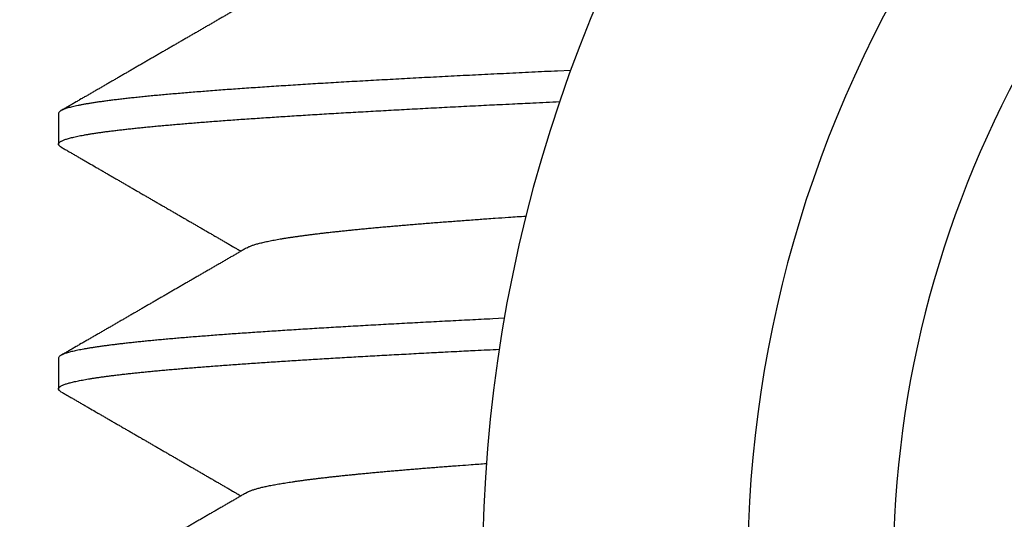
# Model space of a CAD drawing. Extents: x 10 to 415, y 0 to 297.
# Drawn here: x 135 to 136, y 230 to 231 of the extents above; entities that cross this region are included whole.
import ezdxf

# ---------------------------------------------------------------- set-up
doc = ezdxf.new("R2010")
doc.units = 0
doc.layers.add('1', color=7, linetype='CONTINUOUS')
doc.layers.add('204', color=7, linetype='CONTINUOUS')
doc.styles.get("Standard").update_dxf_attribs({"font": 'monotxt.shx'})
doc.dimstyles.new('DSTYLE1', dxfattribs={"dimtxt": 5, "dimasz": 3, "dimexe": 2, "dimexo": 0, "dimgap": 1.5, "dimtad": 1, "dimlfac": 2, "dimrnd": 0.01, "dimzin": 11, "dimcen": 0.09, "dimazin": 3, "dimtp": 1, "dimtm": 1, "dimtfac": 1, "dimtofl": 0, "dimtmove": 0, "dimatfit": 3})

# ---------------------------------------------------------------- blocks, each defined once
blk = doc.blocks.new('_AH13')
at = {"color": 0, "linetype": 'CONTINUOUS'}
blk.add_solid([(0, 0), (-1, 0.166667), (-1, -0.166667), (0, 0)], dxfattribs=at)
blk = doc.blocks.new('*D3890')
at = {"layer": '1', "color": 4, "linetype": 'CONTINUOUS'}
for p, q in [((130.92719, 245.39511), (106.12007, 245.39511)), ((108.12007, 245.39511), (108.12007, 207.6201)), ((108.12007, 169.8451), (108.12007, 207.6201)), ((142.02601, 169.8451), (106.12007, 169.8451))]:
    blk.add_line(p, q, dxfattribs=at)
at = {"layer": '1', "color": 4, "xscale": 3, "yscale": 3, "zscale": 3}
for p, rotation in [((108.12007, 245.39511), 450), ((108.12007, 169.8451), 270)]:
    blk.add_blockref('_AH13', p, dxfattribs=dict(at, rotation=rotation))
at = {"layer": '1', "color": 4, "linetype": 'CONTINUOUS', "width": 0.8}
blk.add_text('151,1', height=2.5, rotation=90, dxfattribs=at).set_placement((106.61907, 202.6201))

msp = doc.modelspace()

# ---------------------------------------------------------------- linework, layer by layer
at = {"layer": '1', "color": 3, "linetype": 'CONTINUOUS'}
for p, q in [((134.75101, 230.77546), (134.75101, 230.74588)), ((134.75101, 230.54445), (134.75101, 230.51492))]:
    msp.add_line(p, q, dxfattribs=at)
for points in [[(134.76442, 230.32227, -0.0000001), (134.76288, 230.32137, 0.0000177)], [(134.92886, 230.41752), (134.92727, 230.4166, -0.0000022), (134.92567, 230.41567, -0.0000022), (134.92408, 230.41475, -0.0000022), (134.92248, 230.41382, -0.0000021), (134.92089, 230.4129, -0.0000021), (134.91929, 230.41197, -0.0000021), (134.9177, 230.41105, -0.0000021), (134.9161, 230.41012, -0.0000021), (134.91451, 230.4092, -0.0000021), (134.91291, 230.40827, -0.000002), (134.91131, 230.40735, -0.000002), (134.90972, 230.40643, -0.000002), (134.90812, 230.4055, -0.000002), (134.90653, 230.40458, -0.000002), (134.90493, 230.40365, -0.0000019), (134.90334, 230.40273, -0.0000019), (134.90174, 230.4018, -0.0000019), (134.90015, 230.40088, -0.0000019), (134.89855, 230.39995, -0.0000019), (134.89695, 230.39903, -0.0000019), (134.89536, 230.3981, -0.0000018), (134.89376, 230.39718, -0.0000018), (134.89217, 230.39625, -0.0000018), (134.89057, 230.39533, -0.0000018), (134.88897, 230.3944, -0.0000018), (134.88738, 230.39348, -0.0000018), (134.88578, 230.39255, -0.0000017), (134.88419, 230.39163, -0.0000017), (134.88259, 230.3907, -0.0000017), (134.881, 230.38978, -0.0000017), (134.8794, 230.38885, -0.0000017), (134.8778, 230.38793, -0.0000017), (134.87621, 230.38701, -0.0000016), (134.87461, 230.38608, -0.0000016), (134.87302, 230.38516, -0.0000016), (134.87142, 230.38423, -0.0000016), (134.86982, 230.38331, -0.0000016), (134.86823, 230.38238, -0.0000016), (134.86663, 230.38146, -0.0000016), (134.86504, 230.38053, -0.0000015), (134.86344, 230.37961, -0.0000015), (134.86184, 230.37868, -0.0000015), (134.86025, 230.37776, -0.0000015), (134.85865, 230.37683, -0.0000015), (134.85705, 230.37591, -0.0000015), (134.85546, 230.37498, -0.0000015), (134.85386, 230.37406, -0.0000015), (134.85227, 230.37314, -0.0000015), (134.85067, 230.37221, -0.0000015), (134.84907, 230.37129, -0.0000015), (134.84748, 230.37036, -0.0000015), (134.84588, 230.36944, -0.0000014), (134.84429, 230.36851, -0.0000014), (134.84269, 230.36759, -0.0000014), (134.84109, 230.36666, -0.0000014), (134.8395, 230.36574, -0.0000014), (134.8379, 230.36481, -0.0000014), (134.83631, 230.36389, -0.0000014), (134.83471, 230.36297, -0.0000014), (134.83311, 230.36204, -0.0000014), (134.83152, 230.36112, -0.0000014), (134.82992, 230.36019, -0.0000014), (134.82833, 230.35927, -0.0000013), (134.82673, 230.35834, -0.0000013), (134.82513, 230.35742, -0.0000013), (134.82354, 230.35649, -0.0000013), (134.82194, 230.35557, -0.0000013), (134.82034, 230.35465, -0.0000013), (134.81875, 230.35372, -0.0000013), (134.81715, 230.3528, -0.0000013), (134.81556, 230.35187, -0.0000013), (134.81396, 230.35095, -0.0000013), (134.81236, 230.35002, -0.0000013), (134.81077, 230.3491, -0.0000013), (134.80917, 230.34818, -0.0000013), (134.80757, 230.34725, -0.0000013), (134.80598, 230.34633, -0.0000012), (134.80438, 230.3454, -0.0000012), (134.80279, 230.34448, -0.0000012), (134.80119, 230.34355, -0.0000012), (134.79959, 230.34263, -0.0000012), (134.798, 230.34171, -0.0000012), (134.7964, 230.34078, -0.0000012), (134.7948, 230.33986, -0.0000012), (134.79321, 230.33893, -0.0000012), (134.79161, 230.33801, -0.0000012), (134.79002, 230.33708, -0.0000012), (134.78842, 230.33616, -0.0000012), (134.78682, 230.33524, -0.0000012), (134.78523, 230.33431, -0.0000012), (134.78363, 230.33339, -0.0000011), (134.78203, 230.33246, -0.0000011), (134.78044, 230.33154, -0.0000011), (134.77884, 230.33061, -0.0000011), (134.77725, 230.32969, -0.0000011), (134.77565, 230.32877, -0.000001), (134.77405, 230.32784, -0.0000011), (134.77246, 230.32692, -0.0000014), (134.77086, 230.32599, -0.000001), (134.76926, 230.32507, 0.0000001), (134.76768, 230.32415, -0.0000014), (134.76607, 230.32322, -0.0000055)], [(134.88422, 231.31564, 0.0000002), (134.88263, 231.31472)], [(134.77249, 231.25093, -0.0000002), (134.77089, 231.25001, -0.0000013)], [(134.88103, 231.3138, -0.0000002), (134.87943, 231.31287, -0.0000004)], [(134.76772, 231.24817, -0.0000002), (134.76611, 231.24724, 0.0000131)], [(134.92729, 230.87861, -0.0000077), (134.9257, 230.87769, -0.0000077), (134.9241, 230.87676, -0.0000077), (134.92251, 230.87584, -0.0000074), (134.92091, 230.87491, -0.0000072), (134.91931, 230.87399, -0.000007), (134.91772, 230.87306, -0.0000069), (134.91612, 230.87213, -0.0000067), (134.91453, 230.87121, -0.0000065), (134.91293, 230.87028, -0.0000063), (134.91134, 230.86936, -0.0000062), (134.90974, 230.86843, -0.000006), (134.90815, 230.86751, -0.0000058), (134.90655, 230.86658, -0.0000056), (134.90495, 230.86566, -0.0000054), (134.90336, 230.86473, -0.0000053), (134.90176, 230.86381, -0.0000051), (134.90017, 230.86288, -0.0000049), (134.89857, 230.86196, -0.0000047), (134.89698, 230.86103, -0.0000045), (134.89538, 230.86011, -0.0000044), (134.89378, 230.85918, -0.0000042), (134.89219, 230.85826, -0.000004), (134.89059, 230.85733, -0.0000038), (134.889, 230.85641, -0.0000037), (134.8874, 230.85548, -0.0000035), (134.8858, 230.85456, -0.0000033), (134.88421, 230.85363, -0.0000031), (134.88261, 230.85271, -0.0000029), (134.88102, 230.85178, -0.0000028), (134.87942, 230.85086, -0.0000026), (134.87782, 230.84993, -0.0000024), (134.87623, 230.84901, -0.0000022), (134.87463, 230.84808, -0.000002), (134.87304, 230.84716, -0.0000019), (134.87144, 230.84623, -0.0000017), (134.86984, 230.84531, -0.0000016), (134.86825, 230.84439, -0.0000016), (134.86665, 230.84346, -0.0000016), (134.86506, 230.84254, -0.0000016), (134.86346, 230.84161, -0.0000015), (134.86186, 230.84069, -0.0000015), (134.86027, 230.83976, -0.0000015), (134.85867, 230.83884, -0.0000015), (134.85708, 230.83791, -0.0000015), (134.85548, 230.83699, -0.0000015), (134.85388, 230.83606, -0.0000015), (134.85229, 230.83514, -0.0000015), (134.85069, 230.83421, -0.0000015), (134.8491, 230.83329, -0.0000015), (134.8475, 230.83236, -0.0000015), (134.8459, 230.83144, -0.0000015), (134.84431, 230.83052, -0.0000014), (134.84271, 230.82959, -0.0000014), (134.84111, 230.82867, -0.0000014), (134.83952, 230.82774, -0.0000014), (134.83792, 230.82682, -0.0000014), (134.83633, 230.82589, -0.0000014), (134.83473, 230.82497, -0.0000014), (134.83313, 230.82404, -0.0000014), (134.83154, 230.82312, -0.0000014), (134.82994, 230.8222, -0.0000014), (134.82835, 230.82127, -0.0000014), (134.82675, 230.82035, -0.0000014), (134.82515, 230.81942, -0.0000013), (134.82356, 230.8185, -0.0000013), (134.82196, 230.81757, -0.0000013), (134.82036, 230.81665, -0.0000013), (134.81877, 230.81572, -0.0000013), (134.81717, 230.8148, -0.0000013), (134.81558, 230.81388, -0.0000013), (134.81398, 230.81295, -0.0000013), (134.81238, 230.81203, -0.0000013), (134.81079, 230.8111, -0.0000013), (134.80919, 230.81018, -0.0000013), (134.80759, 230.80925, -0.0000013), (134.806, 230.80833, -0.0000013), (134.8044, 230.8074, -0.0000012), (134.80281, 230.80648, -0.0000012), (134.80121, 230.80556, -0.0000012), (134.79961, 230.80463, -0.0000012), (134.79802, 230.80371, -0.0000012), (134.79642, 230.80278, -0.0000012), (134.79482, 230.80186, -0.0000012), (134.79323, 230.80093, -0.0000012), (134.79163, 230.80001, -0.0000012), (134.79004, 230.79909, -0.0000012), (134.78844, 230.79816, -0.0000012), (134.78684, 230.79724, -0.0000012), (134.78525, 230.79631, -0.0000012), (134.78365, 230.79539, -0.0000012), (134.78205, 230.79446, -0.0000012), (134.78046, 230.79354, -0.0000011), (134.77886, 230.79262, -0.0000011), (134.77726, 230.79169, -0.0000011), (134.77567, 230.79077, -0.0000014), (134.77407, 230.78984, -0.0000011), (134.77248, 230.78892, -0.0000001), (134.77088, 230.78799, -0.0000013), (134.76928, 230.78707, -0.0000049), (134.7677, 230.78615, -0.0000002), (134.76609, 230.78522, 0.0000138), (134.76444, 230.78427, -0.0000043), (134.7629, 230.78337, -0.0000651), (134.7615, 230.78257, 0.0000168), (134.7597, 230.78153, 0.000189), (134.75694, 230.77992, 0.0001024), (134.75332, 230.77782, 0.0000457)], [(134.7533, 230.74358), (134.75247, 230.74411, -0.0256353), (134.75182, 230.74465, -0.0353707), (134.75136, 230.74518, -0.0501692), (134.75109, 230.74572, -0.0686317), (134.751, 230.74625, -0.084657), (134.7511, 230.74679, -0.0840339), (134.75139, 230.74732, -0.0673534), (134.75186, 230.74786, -0.0488799), (134.75252, 230.74839, -0.0342892), (134.75336, 230.74893, -0.0248264), (134.75439, 230.74947, -0.018276), (134.7556, 230.75, -0.0140131), (134.757, 230.75054, -0.0109242), (134.75858, 230.75107, -0.0087951), (134.76035, 230.75161, -0.007163), (134.7623, 230.75214, -0.0059776), (134.76443, 230.75268, -0.0050269), (134.76674, 230.75321, -0.0043077), (134.76924, 230.75375, -0.0037104), (134.77191, 230.75429, -0.0032441), (134.77477, 230.75482, -0.0028462), (134.77781, 230.75536, -0.0025277), (134.78102, 230.75589, -0.0022499), (134.78442, 230.75643, -0.002023), (134.788, 230.75696, -0.0018221), (134.79175, 230.7575, -0.0016557), (134.79569, 230.75804, -0.001503), (134.7998, 230.75857, -0.0013716), (134.80408, 230.75911, -0.0012528), (134.80854, 230.75964, -0.0011509), (134.81318, 230.76018, -0.0010586), (134.81799, 230.76071, -0.000979), (134.82297, 230.76125, -0.0009062), (134.82812, 230.76178, -0.0008426), (134.83344, 230.76232, -0.0007841), (134.83892, 230.76286, -0.0007326), (134.84458, 230.76339, -0.0006849), (134.85039, 230.76393, -0.0006425), (134.85638, 230.76446, -0.0006031), (134.86252, 230.765, -0.0005679), (134.86883, 230.76553, -0.000535), (134.87529, 230.76607, -0.0005054), (134.88192, 230.76661, -0.0004776), (134.8887, 230.76714, -0.0004525), (134.89564, 230.76768, -0.0004289), (134.90274, 230.76821, -0.0004074), (134.90999, 230.76875, -0.000387), (134.91739, 230.76928, -0.0003683), (134.92494, 230.76982, -0.0003499), (134.93264, 230.77035, -0.0003322), (134.9405, 230.77089, -0.0003157), (134.94849, 230.77143, -0.0003004), (134.95664, 230.77196, -0.0002861), (134.96492, 230.7725, -0.0002727), (134.97334, 230.77303, -0.0002602), (134.9819, 230.77357, -0.0002484), (134.9906, 230.7741, -0.0002374), (134.99943, 230.77464, -0.000227), (135.0084, 230.77518, -0.0002173), (135.01749, 230.77571, -0.000208), (135.02672, 230.77625, -0.0001993), (135.03606, 230.77678, -0.0001909), (135.04554, 230.77732, -0.0001833), (135.05514, 230.77785, -0.0001761), (135.06486, 230.77839, -0.0001687), (135.07469, 230.77892, -0.0001611), (135.08465, 230.77946, -0.0001561), (135.09472, 230.78, -0.0001527), (135.10493, 230.78053, -0.000143), (135.1152, 230.78107, -0.0001293), (135.12552, 230.7816, -0.0001357), (135.13612, 230.78214, -0.000152), (135.14709, 230.78269, -0.0001127), (135.15745, 230.78321, -0.0000429), (135.16687, 230.78368, -0.0001464), (135.17918, 230.78428, -0.0002318), (135.19841, 230.78521, -0.0001094), (135.22376, 230.78642, -0.0000578)], [(134.7533, 230.74358), (134.75484, 230.74269, 0.0000137), (134.75639, 230.74179, 0.0000141), (134.75793, 230.7409, 0.0000137), (134.75948, 230.74001, 0.0000125), (134.76102, 230.73911, 0.0000116), (134.76256, 230.73822, 0.0000108), (134.76411, 230.73732, 0.0000101), (134.76565, 230.73643, 0.0000092), (134.7672, 230.73553, 0.0000084), (134.76874, 230.73464, 0.0000075), (134.77028, 230.73374, 0.0000067), (134.77183, 230.73285, 0.0000058), (134.77337, 230.73196, 0.0000051), (134.77492, 230.73106, 0.0000042), (134.77646, 230.73017, 0.0000034), (134.778, 230.72927, 0.0000025), (134.77955, 230.72838, 0.0000017), (134.78109, 230.72749, 0.0000008), (134.78264, 230.72659, 0.0000001), (134.78418, 230.7257, -0.0000008), (134.78572, 230.7248, -0.0000011), (134.78727, 230.72391, -0.0000011), (134.78881, 230.72302, -0.0000011), (134.79036, 230.72212, -0.0000011), (134.7919, 230.72123, -0.0000011), (134.79345, 230.72033, -0.0000011), (134.79499, 230.71944, -0.0000012), (134.79653, 230.71855, -0.0000012), (134.79808, 230.71765, -0.0000012), (134.79962, 230.71676, -0.0000012), (134.80117, 230.71586, -0.0000012), (134.80271, 230.71497, -0.0000012), (134.80425, 230.71407, -0.0000012), (134.8058, 230.71318, -0.0000012), (134.80734, 230.71229, -0.0000012), (134.80889, 230.71139, -0.0000012), (134.81043, 230.7105, -0.0000012), (134.81198, 230.7096, -0.0000012), (134.81352, 230.70871, -0.0000012), (134.81506, 230.70782, -0.0000012), (134.81661, 230.70692, -0.0000012), (134.81815, 230.70603, -0.0000013), (134.8197, 230.70513, -0.0000013), (134.82124, 230.70424, -0.0000013), (134.82278, 230.70334, -0.0000013), (134.82433, 230.70245, -0.0000013), (134.82587, 230.70156, -0.0000013), (134.82742, 230.70066, -0.0000013), (134.82896, 230.69977, -0.0000013), (134.8305, 230.69887, -0.0000013), (134.83205, 230.69798, -0.0000013), (134.83359, 230.69708, -0.0000013), (134.83514, 230.69619, -0.0000013), (134.83668, 230.6953, -0.0000013), (134.83822, 230.6944, -0.0000014), (134.83977, 230.69351, -0.0000014), (134.84131, 230.69261, -0.0000014), (134.84286, 230.69172, -0.0000014), (134.8444, 230.69082, -0.0000014), (134.84594, 230.68993, -0.0000014), (134.84749, 230.68904, -0.0000014), (134.84903, 230.68814, -0.0000014), (134.85058, 230.68725, -0.0000014), (134.85212, 230.68635, -0.0000014), (134.85366, 230.68546, -0.0000014), (134.85521, 230.68456, -0.0000014), (134.85675, 230.68367, -0.0000014), (134.8583, 230.68277, -0.0000015), (134.85984, 230.68188, -0.0000015), (134.86138, 230.68099, -0.0000015), (134.86293, 230.68009, -0.0000015), (134.86447, 230.6792, -0.0000015), (134.86602, 230.6783, -0.0000015), (134.86756, 230.67741, -0.0000015), (134.8691, 230.67651, -0.0000015), (134.87065, 230.67562, -0.0000015), (134.87219, 230.67472, -0.0000015), (134.87374, 230.67383, -0.0000016), (134.87528, 230.67294, -0.0000016), (134.87682, 230.67204, -0.0000016), (134.87837, 230.67115, -0.0000016), (134.87991, 230.67025, -0.0000016), (134.88146, 230.66936, -0.0000016), (134.883, 230.66846, -0.0000016), (134.88454, 230.66757, -0.0000016), (134.88609, 230.66667, -0.0000016), (134.88763, 230.66578, -0.0000016), (134.88918, 230.66488, -0.0000016), (134.89072, 230.66399, -0.0000017), (134.89226, 230.66309, -0.0000017), (134.89381, 230.6622, -0.0000017), (134.89535, 230.66131, -0.0000017), (134.89689, 230.66041, -0.0000017), (134.89844, 230.65952, -0.0000017), (134.89998, 230.65862, -0.0000017), (134.90153, 230.65773, -0.0000017), (134.90307, 230.65683, -0.0000017), (134.90461, 230.65594, -0.0000018), (134.90616, 230.65504, -0.0000018), (134.9077, 230.65415, -0.0000016), (134.90923, 230.65326, -0.0000018), (134.91079, 230.65236, -0.0000022), (134.91238, 230.65144, -0.0000017), (134.91388, 230.65057, -0.0000006), (134.91523, 230.64979, -0.0000024), (134.91696, 230.64878, -0.0000042), (134.91964, 230.64723, -0.000002), (134.92314, 230.6452, -0.0000011)], [(134.92889, 230.64853), (134.92981, 230.64903, -0.0143033), (134.93085, 230.64952, -0.011701), (134.93203, 230.65002, -0.0096217), (134.93333, 230.65052, -0.0080687), (134.93476, 230.65101, -0.006812), (134.93631, 230.65151, -0.0058553), (134.93799, 230.65201, -0.005054), (134.93979, 230.65251, -0.0044249), (134.94172, 230.653, -0.0038859), (134.94378, 230.6535, -0.0034536), (134.94596, 230.654, -0.0030757), (134.94826, 230.65449, -0.0027667), (134.95069, 230.65499, -0.0024921), (134.95324, 230.65549, -0.002264), (134.95592, 230.65599, -0.002059), (134.95871, 230.65648, -0.0018868), (134.96164, 230.65698, -0.0017267), (134.96468, 230.65748, -0.0015871), (134.96784, 230.65798, -0.0014596), (134.97113, 230.65847, -0.001349), (134.97454, 230.65897, -0.001248), (134.97806, 230.65947, -0.0011602), (134.98171, 230.65996, -0.0010792), (134.98547, 230.66046, -0.001008), (134.98935, 230.66096, -0.000942), (134.99334, 230.66146, -0.0008835), (134.99745, 230.66195, -0.0008291), (135.00168, 230.66245, -0.0007805), (135.00601, 230.66295, -0.0007351), (135.01046, 230.66345, -0.0006943), (135.01503, 230.66394, -0.000656), (135.0197, 230.66444, -0.0006214), (135.02449, 230.66494, -0.0005888), (135.02938, 230.66543, -0.0005592), (135.03439, 230.66593, -0.0005313), (135.0395, 230.66643, -0.0005057), (135.04472, 230.66693, -0.0004816), (135.05005, 230.66742, -0.0004596), (135.05548, 230.66792, -0.0004384), (135.06102, 230.66842, -0.0004186), (135.06666, 230.66892, -0.0003991), (135.07241, 230.66941, -0.0003802), (135.07825, 230.66991, -0.000363), (135.0842, 230.67041, -0.0003472), (135.09025, 230.6709, -0.0003312), (135.09639, 230.6714, -0.000315), (135.10263, 230.6719, -0.000304), (135.10897, 230.6724, -0.0002965), (135.11541, 230.67289, -0.0002766), (135.12192, 230.67339, -0.0002492), (135.12848, 230.67388, -0.0002627), (135.13524, 230.67439, -0.000297), (135.14227, 230.6749, -0.0002185), (135.14892, 230.67538, -0.0000792), (135.15498, 230.67582, -0.0002888), (135.16295, 230.67637, -0.0004612), (135.17547, 230.67724, -0.0002159), (135.19201, 230.67836, -0.000113)], [(134.92889, 230.64853), (134.92729, 230.64761, -0.0000015), (134.92569, 230.64668, -0.0000015), (134.9241, 230.64575, -0.0000015), (134.9225, 230.64483, -0.0000015), (134.9209, 230.6439, -0.0000015), (134.91931, 230.64298, -0.0000015), (134.91771, 230.64205, -0.0000015), (134.91612, 230.64113, -0.0000015), (134.91452, 230.6402, -0.0000015), (134.91292, 230.63928, -0.0000015), (134.91133, 230.63835, -0.0000015), (134.90973, 230.63743, -0.0000015), (134.90813, 230.6365, -0.0000015), (134.90654, 230.63558, -0.0000015), (134.90494, 230.63465, -0.0000015), (134.90335, 230.63373, -0.0000015), (134.90175, 230.6328, -0.0000015), (134.90015, 230.63188, -0.0000015), (134.89856, 230.63095, -0.0000015), (134.89696, 230.63003, -0.0000015), (134.89537, 230.6291, -0.0000015), (134.89377, 230.62818, -0.0000015), (134.89217, 230.62725, -0.0000015), (134.89058, 230.62633, -0.0000015), (134.88898, 230.6254, -0.0000015), (134.88738, 230.62448, -0.0000015), (134.88579, 230.62355, -0.0000015), (134.88419, 230.62263, -0.0000016), (134.8826, 230.6217, -0.0000016), (134.881, 230.62078, -0.0000016), (134.8794, 230.61985, -0.0000016), (134.87781, 230.61893, -0.0000016), (134.87621, 230.618, -0.0000016), (134.87462, 230.61708, -0.0000016), (134.87302, 230.61615, -0.0000016), (134.87142, 230.61523, -0.0000016), (134.86983, 230.61431, -0.0000016), (134.86823, 230.61338, -0.0000016), (134.86664, 230.61246, -0.0000016), (134.86504, 230.61153, -0.0000016), (134.86344, 230.61061, -0.0000015), (134.86185, 230.60968, -0.0000015), (134.86025, 230.60876, -0.0000015), (134.85866, 230.60783, -0.0000015), (134.85706, 230.60691, -0.0000015), (134.85546, 230.60598, -0.0000015), (134.85387, 230.60506, -0.0000015), (134.85227, 230.60413, -0.0000015), (134.85068, 230.60321, -0.0000015), (134.84908, 230.60228, -0.0000015), (134.84748, 230.60136, -0.0000015), (134.84589, 230.60044, -0.0000014), (134.84429, 230.59951, -0.0000014), (134.84269, 230.59859, -0.0000014), (134.8411, 230.59766, -0.0000014), (134.8395, 230.59674, -0.0000014), (134.83791, 230.59581, -0.0000014), (134.83631, 230.59489, -0.0000014), (134.83471, 230.59396, -0.0000014), (134.83312, 230.59304, -0.0000014), (134.83152, 230.59212, -0.0000014), (134.82993, 230.59119, -0.0000014), (134.82833, 230.59027, -0.0000014), (134.82673, 230.58934, -0.0000013), (134.82514, 230.58842, -0.0000013), (134.82354, 230.58749, -0.0000013), (134.82194, 230.58657, -0.0000013), (134.82035, 230.58564, -0.0000013), (134.81875, 230.58472, -0.0000013), (134.81716, 230.5838, -0.0000013), (134.81556, 230.58287, -0.0000013), (134.81396, 230.58195, -0.0000013), (134.81237, 230.58102, -0.0000013), (134.81077, 230.5801, -0.0000013), (134.80917, 230.57917, -0.0000013), (134.80758, 230.57825, -0.0000013), (134.80598, 230.57732, -0.0000013), (134.80439, 230.5764, -0.0000012), (134.80279, 230.57548, -0.0000012), (134.80119, 230.57455, -0.0000012), (134.7996, 230.57363, -0.0000012), (134.798, 230.5727, -0.0000012), (134.7964, 230.57178, -0.0000012), (134.79481, 230.57085, -0.0000012), (134.79321, 230.56993, -0.0000012), (134.79162, 230.56901, -0.0000012), (134.79002, 230.56808, -0.0000012), (134.78842, 230.56716, -0.0000012), (134.78683, 230.56623, -0.0000012), (134.78523, 230.56531, -0.0000012), (134.78363, 230.56438, -0.0000012), (134.78204, 230.56346, -0.0000012), (134.78044, 230.56254, -0.0000011), (134.77885, 230.56161, -0.0000011), (134.77725, 230.56069, -0.0000011), (134.77565, 230.55976, -0.0000014), (134.77406, 230.55884, -0.0000011), (134.77246, 230.55792, -0.0000001), (134.77086, 230.55699, -0.0000013), (134.76927, 230.55607, -0.000005), (134.76768, 230.55515, -0.0000002), (134.76607, 230.55422, 0.0000141), (134.76443, 230.55326, -0.0000044), (134.76288, 230.55237, -0.0000662), (134.76148, 230.55156, 0.0000171), (134.75969, 230.55052, 0.0001923), (134.75692, 230.54892, 0.0001039), (134.7533, 230.54681, 0.0000464)], [(134.75332, 230.51258), (134.75254, 230.51308, -0.023429), (134.75191, 230.51358, -0.0316091), (134.75145, 230.51408, -0.0439139), (134.75115, 230.51458, -0.0595458), (134.75102, 230.51508, -0.0755295), (134.75104, 230.51558, -0.0807754), (134.75123, 230.51608, -0.0707487), (134.75159, 230.51658, -0.0544583), (134.75211, 230.51708, -0.0392649), (134.75278, 230.51758, -0.0286511), (134.75363, 230.51808, -0.0210732), (134.75464, 230.51859, -0.0160836), (134.75581, 230.51909, -0.0124726), (134.75714, 230.51959, -0.0099923), (134.75863, 230.52009, -0.0080988), (134.76028, 230.52059, -0.0067293), (134.7621, 230.52109, -0.0056365), (134.76407, 230.52159, -0.0048133), (134.76621, 230.52209, -0.0041326), (134.7685, 230.5226, -0.003603), (134.77095, 230.5231, -0.0031528), (134.77356, 230.5236, -0.0027935), (134.77633, 230.5241, -0.0024813), (134.77925, 230.5246, -0.0022269), (134.78234, 230.5251, -0.002002), (134.78557, 230.5256, -0.0018156), (134.78897, 230.5261, -0.0016484), (134.79252, 230.52661, -0.0015078), (134.79623, 230.52711, -0.0013804), (134.80009, 230.52761, -0.001272), (134.8041, 230.52811, -0.0011723), (134.80827, 230.52861, -0.0010863), (134.81259, 230.52911, -0.001005), (134.81707, 230.52961, -0.0009326), (134.82169, 230.53011, -0.0008662), (134.82647, 230.53062, -0.0008081), (134.83139, 230.53112, -0.0007543), (134.83646, 230.53162, -0.0007066), (134.84168, 230.53212, -0.0006624), (134.84704, 230.53262, -0.000623), (134.85255, 230.53312, -0.0005862), (134.8582, 230.53362, -0.0005531), (134.86399, 230.53412, -0.0005221), (134.86993, 230.53463, -0.0004942), (134.876, 230.53513, -0.0004679), (134.88221, 230.53563, -0.000444), (134.88857, 230.53613, -0.0004215), (134.89505, 230.53663, -0.000401), (134.90168, 230.53713, -0.0003816), (134.90843, 230.53763, -0.0003638), (134.91532, 230.53813, -0.0003469), (134.92235, 230.53864, -0.0003313), (134.9295, 230.53914, -0.0003167), (134.93679, 230.53964, -0.0003031), (134.9442, 230.54014, -0.0002898), (134.95174, 230.54064, -0.0002768), (134.95941, 230.54114, -0.0002645), (134.9672, 230.54164, -0.0002527), (134.97511, 230.54214, -0.0002417), (134.98315, 230.54265, -0.0002314), (134.99131, 230.54315, -0.0002216), (134.99958, 230.54365, -0.0002123), (135.00797, 230.54415, -0.0002037), (135.01647, 230.54465, -0.0001957), (135.02509, 230.54515, -0.0001875), (135.03381, 230.54565, -0.0001791), (135.04265, 230.54615, -0.0001735), (135.0516, 230.54666, -0.0001698), (135.06067, 230.54716, -0.000159), (135.06981, 230.54766, -0.0001438), (135.07899, 230.54816, -0.0001518), (135.08843, 230.54866, -0.0001719), (135.09821, 230.54918, -0.0001272), (135.10745, 230.54966, -0.000047), (135.11585, 230.5501, -0.0001679), (135.12685, 230.55067, -0.0002688), (135.14407, 230.55153, -0.0001267), (135.16677, 230.55267, -0.0000667)], [(134.75332, 230.51258), (134.75487, 230.51168, 0.0000135), (134.75641, 230.51079, 0.0000138), (134.75795, 230.50989, 0.0000135), (134.75949, 230.509, 0.0000123), (134.76104, 230.50811, 0.0000114), (134.76258, 230.50721, 0.0000106), (134.76412, 230.50632, 0.0000099), (134.76567, 230.50542, 0.000009), (134.76721, 230.50453, 0.0000082), (134.76875, 230.50364, 0.0000074), (134.7703, 230.50274, 0.0000066), (134.77184, 230.50185, 0.0000057), (134.77339, 230.50095, 0.000005), (134.77493, 230.50006, 0.0000041), (134.77647, 230.49917, 0.0000033), (134.77802, 230.49827, 0.0000025), (134.77956, 230.49738, 0.0000017), (134.78111, 230.49648, 0.0000008), (134.78265, 230.49559, 0.0000001), (134.78419, 230.4947, -0.0000008), (134.78574, 230.4938, -0.0000011), (134.78728, 230.49291, -0.0000011), (134.78883, 230.49201, -0.0000011), (134.79037, 230.49112, -0.0000011), (134.79191, 230.49023, -0.0000011), (134.79346, 230.48933, -0.0000012), (134.795, 230.48844, -0.0000012), (134.79655, 230.48754, -0.0000012), (134.79809, 230.48665, -0.0000012), (134.79963, 230.48576, -0.0000012), (134.80118, 230.48486, -0.0000012), (134.80272, 230.48397, -0.0000012), (134.80427, 230.48307, -0.0000012), (134.80581, 230.48218, -0.0000012), (134.80735, 230.48129, -0.0000012), (134.8089, 230.48039, -0.0000012), (134.81044, 230.4795, -0.0000012), (134.81199, 230.4786, -0.0000012), (134.81353, 230.47771, -0.0000012), (134.81507, 230.47681, -0.0000012), (134.81662, 230.47592, -0.0000012), (134.81816, 230.47503, -0.0000013), (134.81971, 230.47413, -0.0000013), (134.82125, 230.47324, -0.0000013), (134.82279, 230.47234, -0.0000013), (134.82434, 230.47145, -0.0000013), (134.82588, 230.47056, -0.0000013), (134.82743, 230.46966, -0.0000013), (134.82897, 230.46877, -0.0000013), (134.83051, 230.46787, -0.0000013), (134.83206, 230.46698, -0.0000013), (134.8336, 230.46608, -0.0000013), (134.83515, 230.46519, -0.0000013), (134.83669, 230.4643, -0.0000014), (134.83823, 230.4634, -0.0000014), (134.83978, 230.46251, -0.0000014), (134.84132, 230.46161, -0.0000014), (134.84286, 230.46072, -0.0000014), (134.84441, 230.45982, -0.0000014), (134.84595, 230.45893, -0.0000014), (134.8475, 230.45804, -0.0000014), (134.84904, 230.45714, -0.0000014), (134.85058, 230.45625, -0.0000014), (134.85213, 230.45535, -0.0000014), (134.85367, 230.45446, -0.0000014), (134.85522, 230.45356, -0.0000014), (134.85676, 230.45267, -0.0000015), (134.8583, 230.45178, -0.0000015), (134.85985, 230.45088, -0.0000015), (134.86139, 230.44999, -0.0000015), (134.86293, 230.44909, -0.0000015), (134.86448, 230.4482, -0.0000015), (134.86602, 230.4473, -0.0000015), (134.86757, 230.44641, -0.0000015), (134.86911, 230.44551, -0.0000015), (134.87065, 230.44462, -0.0000015), (134.8722, 230.44373, -0.0000015), (134.87374, 230.44283, -0.0000016), (134.87528, 230.44194, -0.0000016), (134.87683, 230.44104, -0.0000016), (134.87837, 230.44015, -0.0000016), (134.87992, 230.43925, -0.0000016), (134.88146, 230.43836, -0.0000016), (134.883, 230.43746, -0.0000016), (134.88455, 230.43657, -0.0000016), (134.88609, 230.43568, -0.0000016), (134.88763, 230.43478, -0.0000016), (134.88918, 230.43389, -0.0000017), (134.89072, 230.43299, -0.0000017), (134.89227, 230.4321, -0.0000017), (134.89381, 230.4312, -0.0000017), (134.89535, 230.43031, -0.0000017), (134.8969, 230.42941, -0.0000017), (134.89844, 230.42852, -0.0000017), (134.89998, 230.42762, -0.0000017), (134.90153, 230.42673, -0.0000017), (134.90307, 230.42584, -0.0000018), (134.90461, 230.42494, -0.0000018), (134.90616, 230.42404, -0.0000018), (134.9077, 230.42315, -0.0000016), (134.90923, 230.42226, -0.0000018), (134.91079, 230.42136, -0.0000022), (134.91238, 230.42044, -0.0000017), (134.91388, 230.41957, -0.0000006), (134.91523, 230.41879, -0.0000024), (134.91696, 230.41778, -0.0000042), (134.91964, 230.41623, -0.0000021), (134.92314, 230.4142, -0.0000011)], [(134.92886, 230.41752), (134.9297, 230.41798, -0.0131862), (134.93065, 230.41843, -0.0109702), (134.9317, 230.41889, -0.009154), (134.93285, 230.41934, -0.007766), (134.93412, 230.4198, -0.0066255), (134.93548, 230.42025, -0.0057445), (134.93696, 230.42071, -0.0049974), (134.93853, 230.42116, -0.0044035), (134.94021, 230.42162, -0.0038902), (134.942, 230.42207, -0.0034744), (134.94389, 230.42252, -0.0031085), (134.94588, 230.42298, -0.0028069), (134.94798, 230.42343, -0.0025375), (134.95018, 230.42389, -0.0023123), (134.95248, 230.42434, -0.0021087), (134.95489, 230.4248, -0.0019364), (134.9574, 230.42525, -0.0017789), (134.96001, 230.42571, -0.0016443), (134.96272, 230.42616, -0.0015202), (134.96553, 230.42661, -0.0014131), (134.96845, 230.42707, -0.0013134), (134.97146, 230.42752, -0.0012264), (134.97458, 230.42798, -0.0011433), (134.9778, 230.42843, -0.0010684), (134.98112, 230.42889, -0.000999), (134.98453, 230.42934, -0.0009375), (134.98804, 230.42979, -0.0008802), (134.99165, 230.43025, -0.0008291), (134.99536, 230.4307, -0.0007812), (134.99917, 230.43116, -0.0007381), (135.00307, 230.43161, -0.0006977), (135.00706, 230.43207, -0.0006612), (135.01115, 230.43252, -0.0006267), (135.01533, 230.43297, -0.0005954), (135.0196, 230.43343, -0.0005659), (135.02397, 230.43388, -0.0005389), (135.02843, 230.43434, -0.0005133), (135.03298, 230.43479, -0.0004898), (135.03762, 230.43525, -0.0004676), (135.04235, 230.4357, -0.0004471), (135.04717, 230.43615, -0.0004275), (135.05207, 230.43661, -0.0004093), (135.05707, 230.43706, -0.0003924), (135.06215, 230.43752, -0.000377), (135.06732, 230.43797, -0.000361), (135.07257, 230.43843, -0.000345), (135.07791, 230.43888, -0.000334), (135.08333, 230.43934, -0.0003266), (135.08885, 230.43979, -0.000305), (135.09443, 230.44024, -0.0002746), (135.10005, 230.44069, -0.0002897), (135.10585, 230.44115, -0.000328), (135.11188, 230.44162, -0.0002411), (135.11758, 230.44206, -0.0000867), (135.12278, 230.44246, -0.0003195), (135.12963, 230.44297, -0.0005107), (135.1404, 230.44376, -0.0002388), (135.15463, 230.44479, -0.0001248)]]:
    msp.add_lwpolyline(points, format="xyb", dxfattribs=at)
for radius, end in [(1.375, 224.09543), (1.125, 205.74867)]:
    msp.add_arc((136.52601, 230.3451), radius, 0, end, dxfattribs=at)
at = {"layer": '204', "color": 3, "linetype": 'CONTINUOUS'}
for points in [[(142.52601, 225.22944, 0), (142.52601, 225.1451, -0.0000001), (142.52601, 225.01521, 0), (142.52601, 224.8451, 0)], [(142.52601, 225.82014, 0), (142.52601, 225.7451, 0), (142.52601, 225.66995, 0), (142.52601, 225.5951, 0), (142.52601, 225.5207)], [(142.52601, 227.69509, 0), (142.52601, 227.62009, 0), (142.52601, 227.5451, 0), (142.52601, 227.4701, 0), (142.52601, 227.3951, 0), (142.52601, 227.3201)], [(142.52601, 227.2451, 0), (142.52601, 227.1701, 0), (142.52601, 227.0951, 0), (142.52601, 227.0201)], [(142.52601, 226.9451, 0), (142.52601, 226.8701, 0), (142.52601, 226.7951, 0), (142.52601, 226.7201, 0), (142.52601, 226.6451)], [(142.52601, 226.5701, 0), (142.52601, 226.4951)], [(142.52601, 226.4201, 0), (142.52601, 226.3451, 0), (142.52601, 226.2701, 0), (142.52601, 226.1951, 0), (142.52601, 226.1201)], [(142.52601, 226.0451, 0), (142.52601, 225.97009, 0), (142.52601, 225.8951)], [(142.52601, 225.4451, 0), (142.52601, 225.36774)], [(135.2341, 230.81584), (135.22179, 230.81526, 0.0000987), (135.20957, 230.81468, 0.0000991), (135.19747, 230.8141, 0.0001021), (135.18546, 230.81352, 0.0001082), (135.17357, 230.81293, 0.0001135), (135.16179, 230.81235, 0.0001186), (135.15012, 230.81177, 0.0001239), (135.13857, 230.81119, 0.0001299), (135.12715, 230.81061, 0.0001359), (135.11585, 230.81003, 0.0001424), (135.10467, 230.80945, 0.000149), (135.09363, 230.80887, 0.0001562), (135.08272, 230.80829, 0.0001635), (135.07195, 230.8077, 0.0001715), (135.06132, 230.80712, 0.0001792), (135.05082, 230.80654, 0.0001872), (135.04048, 230.80596, 0.0001954), (135.03028, 230.80538, 0.0002044), (135.02023, 230.8048, 0.0002137), (135.01032, 230.80422, 0.0002237), (135.00058, 230.80364, 0.0002342), (134.99098, 230.80306, 0.0002455), (134.98155, 230.80247, 0.0002575), (134.97228, 230.80189, 0.0002703), (134.96317, 230.80131, 0.000284), (134.95422, 230.80073, 0.0002987), (134.94544, 230.80015, 0.0003145), (134.93683, 230.79957, 0.0003315), (134.9284, 230.79899, 0.0003497), (134.92013, 230.79841, 0.0003694), (134.91205, 230.79783, 0.0003908), (134.90414, 230.79725, 0.0004139), (134.89641, 230.79666, 0.000439), (134.88887, 230.79608, 0.0004658), (134.88151, 230.7955, 0.0004943), (134.87434, 230.79492, 0.0005236), (134.86736, 230.79434, 0.0005565), (134.86057, 230.79376, 0.0005918), (134.85397, 230.79318, 0.0006314), (134.84756, 230.7926, 0.000674), (134.84134, 230.79202, 0.0007222), (134.83532, 230.79143, 0.0007743), (134.8295, 230.79085, 0.0008337), (134.82387, 230.79027, 0.0008984), (134.81845, 230.78969, 0.0009728), (134.81322, 230.78911, 0.0010544), (134.8082, 230.78853, 0.0011493), (134.80338, 230.78795, 0.0012544), (134.79877, 230.78737, 0.0013779), (134.79437, 230.78679, 0.0015158), (134.79017, 230.7862, 0.0016813), (134.78618, 230.78562, 0.0018699), (134.7824, 230.78504, 0.0020944), (134.77884, 230.78446, 0.0023468), (134.77548, 230.78388, 0.0026357), (134.77234, 230.7833, 0.0029376), (134.76942, 230.78272, 0.0033749), (134.76671, 230.78214, 0.0039487), (134.76421, 230.78157, 0.0044945), (134.76193, 230.78099, 0.0049054), (134.75986, 230.78043, 0.0064337), (134.75801, 230.77985, 0.0095388), (134.75637, 230.77927, 0.0094384), (134.75496, 230.77873, 0.0038275), (134.75378, 230.77824, 0.0178895), (134.75277, 230.77762, 0.05704), (134.75184, 230.77668, 0.053883), (134.75101, 230.77546, 0.0392156)], [(135.17154, 230.58184), (135.16065, 230.5813, 0.0001151), (135.14985, 230.58076, 0.0001159), (135.13915, 230.58022, 0.0001194), (135.12856, 230.57968, 0.0001259), (135.11808, 230.57914, 0.0001317), (135.1077, 230.57861, 0.0001374), (135.09744, 230.57807, 0.000143), (135.08729, 230.57753, 0.0001489), (135.07726, 230.57699, 0.0001549), (135.06734, 230.57645, 0.0001613), (135.05755, 230.57592, 0.0001678), (135.04788, 230.57538, 0.0001749), (135.03833, 230.57484, 0.0001822), (135.0289, 230.5743, 0.0001901), (135.01961, 230.57376, 0.0001982), (135.01044, 230.57323, 0.000207), (135.0014, 230.57269, 0.0002161), (134.9925, 230.57215, 0.0002259), (134.98373, 230.57161, 0.0002362), (134.9751, 230.57107, 0.0002473), (134.96661, 230.57053, 0.0002589), (134.95826, 230.57, 0.0002715), (134.95005, 230.56946, 0.0002848), (134.94199, 230.56892, 0.000299), (134.93407, 230.56838, 0.0003143), (134.92631, 230.56784, 0.0003308), (134.91869, 230.56731, 0.0003482), (134.91123, 230.56677, 0.0003667), (134.90392, 230.56623, 0.000386), (134.89676, 230.56569, 0.0004057), (134.88977, 230.56515, 0.0004275), (134.88293, 230.56461, 0.0004507), (134.87625, 230.56408, 0.0004763), (134.86973, 230.56354, 0.0005034), (134.86337, 230.563, 0.0005335), (134.85717, 230.56246, 0.0005657), (134.85114, 230.56192, 0.0006016), (134.84528, 230.56139, 0.0006401), (134.83958, 230.56085, 0.0006833), (134.83404, 230.56031, 0.0007298), (134.82868, 230.55977, 0.0007824), (134.82349, 230.55923, 0.0008394), (134.81847, 230.55869, 0.0009045), (134.81362, 230.55816, 0.0009755), (134.80895, 230.55762, 0.001057), (134.80445, 230.55708, 0.0011463), (134.80013, 230.55654, 0.0012511), (134.79599, 230.556, 0.0013685), (134.79202, 230.55547, 0.0015004), (134.78824, 230.55493, 0.0016392), (134.78463, 230.55439, 0.0018022), (134.78121, 230.55385, 0.0019779), (134.77797, 230.55332, 0.0021973), (134.7749, 230.55278, 0.0024488), (134.77203, 230.55224, 0.002751), (134.76933, 230.55171, 0.0030851), (134.76682, 230.55118, 0.003561), (134.76449, 230.55065, 0.0041848), (134.76234, 230.55012, 0.0047737), (134.76038, 230.54959, 0.0052185), (134.75861, 230.54907, 0.0068703), (134.75702, 230.54854, 0.0102239), (134.75561, 230.548, 0.010079), (134.75439, 230.5475, 0.0040118), (134.75338, 230.54704, 0.0191077), (134.75251, 230.54647, 0.0600168), (134.75172, 230.54559, 0.0544623), (134.75101, 230.54445, 0.0383685)]]:
    msp.add_lwpolyline(points, format="xyb", dxfattribs=at)
msp.add_arc((136.52601, 230.3451), 0.9875, 359.99933, 540.00067, dxfattribs=at)

# ---------------------------------------------------------------- dimensions: what is measured, and where the dimension line sits
at = {"layer": '1', "color": 4, "linetype": 'CONTINUOUS'}
dim = msp.add_linear_dim(base=(108.12007, 245.39511), p1=(142.02601, 169.8451), p2=(130.92719, 245.39511), angle=90, dimstyle='DSTYLE1', override={"dimblk": '_AH13', "dimsah": 0}, dxfattribs=at)
dim.commit()
dim.dimension.update_dxf_attribs({"geometry": '*D3890', "text_midpoint": (105.36907, 207.6201), "dimtype": 128})

doc.saveas('drawing.dxf')
